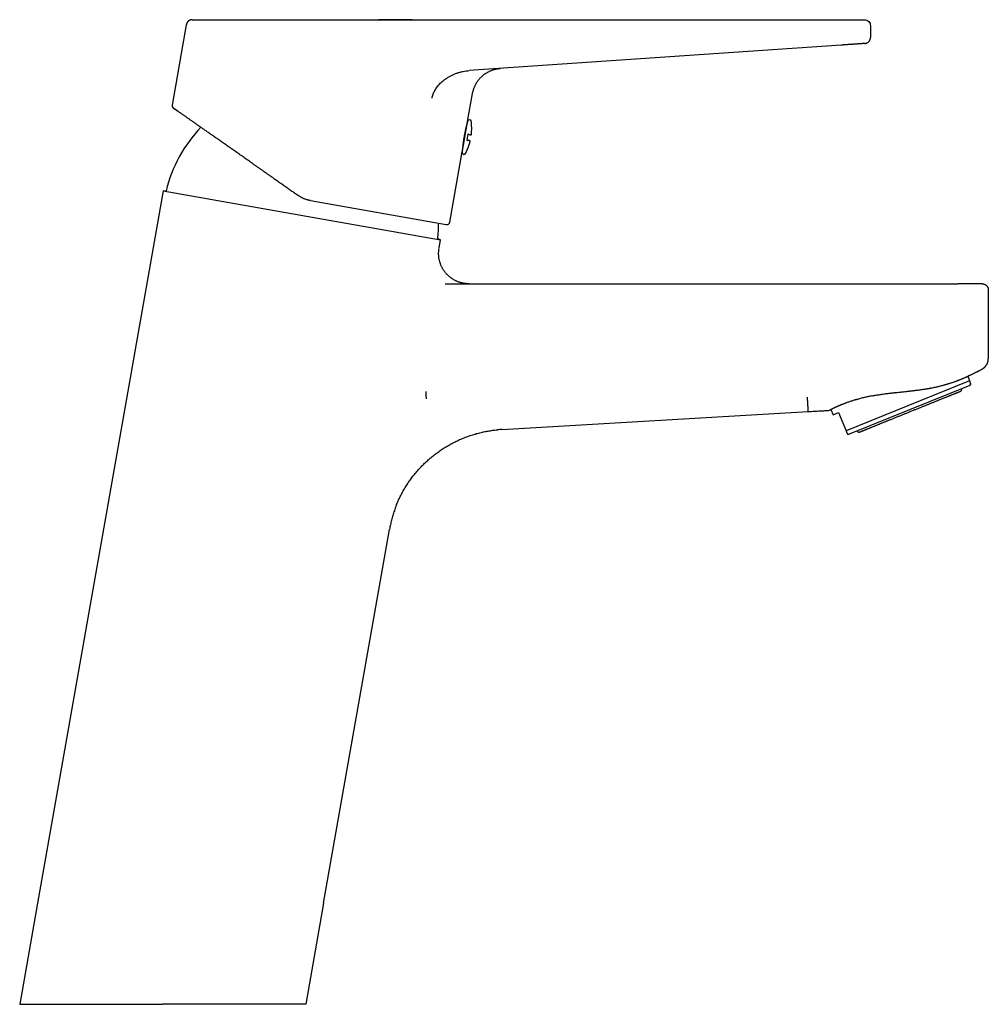
# Model space of a CAD drawing. Units: millimetres. Extents: x 8 to 577, y 12 to 468.
# Drawn here: x 417 to 577, y 305 to 468 of the extents above; entities that cross this region are included whole.
import ezdxf

# ---------------------------------------------------------------- set-up
doc = ezdxf.new("R2010")
doc.units = ezdxf.units.MM

msp = doc.modelspace()

# ---------------------------------------------------------------- linework, layer by layer
at = {"color": 7, "linetype": 'Continuous', "lineweight": 30}
for p, q in [((444.35, 466.75), (442.01, 453.48)), ((445.34, 467.58), (481.63, 467.58)), ((492.57, 467.58), (552.38, 467.58)), ((552.38, 467.58), (556.28, 467.58)), ((557.28, 466.58), (557.28, 464.65)), ((552.44, 463.38), (491.05, 459.17)), ((490.78, 450.76), (491.6, 455.4)), ((442.2, 453), (442.22, 452.99)), ((490.82, 448.67), (490.64, 447.68)), ((487.85, 434.16), (489.89, 445.74)), ((440.53, 439.33), (419.8, 321.73)), ((441.02, 439.29), (440.53, 439.33)), ((440.53, 439.33), (486.33, 431.25)), ((464.85, 437.71), (487.27, 433.76)), ((486.33, 431.25), (485.85, 431.38)), ((486.08, 429.85), (486.33, 431.25)), ((486.05, 429.65), (486.07, 429.79)), ((486.08, 429.85), (486.07, 429.85)), ((486.07, 429.85), (486.07, 429.85)), ((487.06, 423.98), (571.73, 423.98)), ((576.73, 422.98), (576.73, 411.64)), ((573.34, 408.72), (573.65, 407.95)), ((573.65, 407.95), (553.26, 399.71)), ((573.69, 407.19), (553.76, 399.13)), ((573.69, 407.19), (573.87, 407.41)), ((550.76, 403.22), (551.1, 402.37)), ((496.42, 399.93), (547.02, 402.89)), ((551.1, 402.37), (552.03, 402.75)), ((552.03, 402.75), (553.26, 399.71)), ((553.47, 399.17), (553.76, 399.13)), ((467.01, 321.73), (477.89, 383.44)), ((419.8, 321.73), (416.85, 305.03)), ((467.01, 321.73), (464.07, 305.03))]:
    msp.add_line(p, q, dxfattribs=at)
for centre, radius, start, end in [((442.51, 453.4), 0.5, 170.0086, 205.5387), ((491.09, 450.76), 0.3, 7.4416, 170), ((463.21, 434.03), 22.8, 136.1822, 166.6664), ((490.18, 445.63), 0.3, 170, 332.5584), ((487.36, 434.25), 0.5, 260, 350), ((463.21, 434.03), 22.8, 353.3337, 359.8876)]:
    msp.add_arc(centre, radius, start, end, dxfattribs=at)
for points, knots in [([(445.1, 467.55), (445.1, 467.55), (445.06, 467.54), (444.99, 467.52), (444.91, 467.48), (444.84, 467.44), (444.76, 467.4), (444.7, 467.35), (444.63, 467.29), (444.57, 467.22), (444.52, 467.15), (444.47, 467.08), (444.43, 467), (444.4, 466.92), (444.37, 466.84), (444.36, 466.78), (444.35, 466.75)], [0, 0, 0, 0, 0.022657, 0.098159, 0.173663, 0.247821, 0.321981, 0.396143, 0.470305, 0.545978, 0.621649, 0.697317, 0.772984, 0.848653, 0.924324, 1, 1, 1, 1]), ([(445.22, 467.57), (445.21, 467.57), (445.21, 467.57), (445.2, 467.57), (445.19, 467.57), (445.18, 467.57), (445.17, 467.56), (445.16, 467.56), (445.15, 467.56), (445.14, 467.56), (445.12, 467.55), (445.1, 467.55), (445.09, 467.54), (445.07, 467.54), (445.05, 467.53), (445.02, 467.52), (444.99, 467.51), (444.95, 467.5), (444.91, 467.48), (444.87, 467.46), (444.82, 467.43), (444.78, 467.4), (444.73, 467.37), (444.69, 467.34), (444.66, 467.31), (444.62, 467.27), (444.58, 467.23), (444.55, 467.18), (444.51, 467.13), (444.47, 467.08), (444.44, 467.02), (444.42, 466.96), (444.39, 466.9), (444.37, 466.83), (444.36, 466.78), (444.36, 466.75)], [0, 0, 0, 0, 0.045113, 0.0858905, 0.1223707, 0.1546069, 0.1826764, 0.2066981, 0.2268635, 0.2435005, 0.2571966, 0.2689927, 0.2787082, 0.2905692, 0.3051422, 0.3224273, 0.3434442, 0.3674375, 0.3941785, 0.4291833, 0.463513, 0.4971676, 0.5301468, 0.5624504, 0.594078, 0.6268301, 0.6596141, 0.6963583, 0.737062, 0.7817248, 0.820309, 0.861428, 0.9050825, 0.9512732, 1, 1, 1, 1]), ([(445.34, 467.58), (445.31, 467.58), (445.25, 467.58), (445.2, 467.57), (445.17, 467.56)], [0, 0, 0, 0, 0.522915, 1, 1, 1, 1]), ([(481.63, 467.58), (481.53, 467.58), (481.32, 467.58), (481, 467.58), (480.67, 467.58), (480.33, 467.58), (479.99, 467.58), (479.64, 467.58), (479.29, 467.58), (478.95, 467.58), (478.59, 467.58), (478.23, 467.58), (477.88, 467.58), (477.52, 467.58), (477.18, 467.58), (476.83, 467.58), (476.47, 467.58), (476.21, 467.58), (476.07, 467.58), (476.06, 467.58)], [0, 0, 0, 0, 0.059983, 0.120841, 0.182574, 0.245182, 0.308665, 0.373022, 0.434501, 0.496757, 0.55979, 0.623598, 0.688183, 0.747568, 0.807595, 0.868262, 0.929568, 0.991515, 1, 1, 1, 1]), ([(481.63, 467.58), (481.74, 467.58), (481.97, 467.58), (482.32, 467.58), (482.67, 467.58), (483.03, 467.58), (483.39, 467.58), (483.75, 467.58), (484.11, 467.58), (484.48, 467.58), (484.85, 467.58), (485.22, 467.58), (485.6, 467.58), (485.99, 467.58), (486.37, 467.58), (486.76, 467.58), (487.15, 467.58), (487.54, 467.58), (487.94, 467.58), (488.34, 467.58), (488.73, 467.58), (489.13, 467.58), (489.53, 467.58), (489.94, 467.58), (490.35, 467.58), (490.78, 467.58), (491.23, 467.58), (491.68, 467.58), (492.12, 467.58), (492.42, 467.58), (492.57, 467.58)], [0, 0, 0, 0, 0.035126, 0.070253, 0.105378, 0.140504, 0.175629, 0.210127, 0.244625, 0.279122, 0.313619, 0.34882, 0.384021, 0.419222, 0.454422, 0.489622, 0.524822, 0.560022, 0.595221, 0.63042, 0.665619, 0.700818, 0.736016, 0.771214, 0.806412, 0.845129, 0.883846, 0.922563, 0.961282, 1, 1, 1, 1]), ([(556.35, 463.65), (556.35, 463.65), (556.35, 463.65), (556.33, 463.65), (556.31, 463.65), (556.29, 463.64), (556.25, 463.64), (556.2, 463.64), (556.15, 463.63), (556.1, 463.63), (556.03, 463.63), (555.96, 463.62), (555.89, 463.62), (555.8, 463.61), (555.72, 463.6), (555.62, 463.6), (555.52, 463.59), (555.41, 463.58), (555.3, 463.58), (555.18, 463.57), (555.06, 463.56), (554.94, 463.55), (554.8, 463.54), (554.67, 463.53), (554.53, 463.52), (554.38, 463.51), (554.23, 463.5), (554.08, 463.49), (553.93, 463.48), (553.78, 463.47), (553.62, 463.46), (553.46, 463.45), (553.29, 463.44), (553.12, 463.43), (552.95, 463.41), (552.79, 463.4), (552.61, 463.39), (552.5, 463.38), (552.44, 463.38)], [0, 0, 0, 0, 0.029372, 0.058725, 0.088059, 0.117378, 0.146685, 0.17598, 0.203595, 0.231204, 0.258809, 0.286412, 0.314013, 0.341614, 0.369214, 0.396813, 0.424412, 0.452011, 0.479115, 0.506218, 0.533318, 0.560416, 0.588002, 0.615584, 0.643161, 0.670734, 0.698301, 0.725373, 0.752441, 0.779506, 0.80657, 0.834187, 0.861805, 0.889427, 0.917056, 0.944693, 0.97234, 1, 1, 1, 1]), ([(484.91, 454.62), (484.94, 454.74), (484.98, 454.96), (485.09, 455.28), (485.22, 455.6), (485.37, 455.9), (485.55, 456.19), (485.75, 456.49), (486, 456.79), (486.28, 457.09), (486.58, 457.37), (486.89, 457.63), (487.25, 457.89), (487.66, 458.14), (488.11, 458.38), (488.57, 458.59), (489.05, 458.77), (489.54, 458.92), (490.04, 459.04), (490.54, 459.13), (490.88, 459.16), (491.05, 459.17)], [0, 0, 0, 0, 0.041785, 0.083431, 0.125021, 0.166603, 0.208203, 0.249833, 0.299826, 0.349852, 0.399901, 0.449959, 0.500015, 0.562566, 0.625098, 0.687609, 0.750102, 0.812581, 0.875051, 0.93752, 1, 1, 1, 1]), ([(491.6, 455.4), (491.61, 455.47), (491.63, 455.59), (491.68, 455.78), (491.73, 455.97), (491.79, 456.16), (491.86, 456.34), (491.93, 456.51), (492.01, 456.68), (492.09, 456.85), (492.18, 457.01), (492.27, 457.17), (492.37, 457.32), (492.47, 457.47), (492.58, 457.62), (492.7, 457.76), (492.82, 457.9), (492.94, 458.03), (493.07, 458.16), (493.21, 458.28), (493.34, 458.4), (493.48, 458.51), (493.63, 458.62), (493.78, 458.72), (493.94, 458.82), (494.1, 458.91), (494.26, 458.99), (494.42, 459.07), (494.59, 459.15), (494.75, 459.21), (494.93, 459.28), (495.13, 459.34), (495.33, 459.39), (495.54, 459.44), (495.75, 459.48), (495.97, 459.51), (496.11, 459.52), (496.18, 459.52)], [0, 0, 0, 0, 0.029267, 0.058535, 0.087803, 0.117073, 0.146342, 0.175612, 0.203209, 0.230806, 0.258403, 0.286, 0.313597, 0.341194, 0.368791, 0.396389, 0.423986, 0.451584, 0.478689, 0.505793, 0.532898, 0.560003, 0.587601, 0.615198, 0.642795, 0.670393, 0.69799, 0.725094, 0.752198, 0.779303, 0.806407, 0.838673, 0.87094, 0.903206, 0.935472, 0.967737, 1, 1, 1, 1]), ([(442.02, 453.48), (442.01, 453.47), (442.01, 453.44), (442.01, 453.4), (442.01, 453.36), (442.01, 453.32), (442.02, 453.28), (442.03, 453.25), (442.04, 453.21), (442.06, 453.18), (442.08, 453.14), (442.1, 453.1), (442.13, 453.07), (442.15, 453.05), (442.16, 453.04), (442.17, 453.03), (442.17, 453.03), (442.17, 453.02), (442.18, 453.02), (442.18, 453.02), (442.18, 453.02), (442.18, 453.02), (442.19, 453.01), (442.19, 453.01), (442.19, 453.01), (442.2, 453.01), (442.2, 453), (442.2, 453), (442.21, 453), (442.21, 453), (442.21, 452.99), (442.22, 452.99), (442.23, 452.98), (442.24, 452.97), (442.26, 452.96), (442.28, 452.95), (442.3, 452.93), (442.32, 452.92), (442.34, 452.9), (442.36, 452.89), (442.38, 452.88), (442.4, 452.86), (442.42, 452.85), (442.44, 452.83), (442.47, 452.81), (442.5, 452.79), (442.53, 452.77), (442.57, 452.74), (442.61, 452.71), (442.65, 452.68), (442.7, 452.65), (442.75, 452.61), (442.8, 452.58), (442.84, 452.56), (442.85, 452.55)], [0, 0, 0, 0, 0.007711, 0.014806, 0.021287, 0.027153, 0.034016, 0.039787, 0.04461, 0.05185, 0.059388, 0.067189, 0.074526, 0.077913, 0.081087, 0.083355, 0.084029, 0.084398, 0.084784, 0.085216, 0.085739, 0.08638, 0.08875, 0.092159, 0.096644, 0.10255, 0.109676, 0.118026, 0.127603, 0.13841, 0.150439, 0.179759, 0.208747, 0.259685, 0.309566, 0.353212, 0.396017, 0.437983, 0.479111, 0.504861, 0.531263, 0.558481, 0.586513, 0.615361, 0.645023, 0.681028, 0.718165, 0.756433, 0.795834, 0.837204, 0.879752, 0.923479, 0.968383, 1, 1, 1, 1]), ([(455.51, 443.68), (455.51, 443.68), (455.38, 443.77), (455.13, 443.95), (454.77, 444.2), (454.42, 444.44), (454.07, 444.69), (453.73, 444.93), (453.38, 445.17), (453.03, 445.42), (452.67, 445.67), (452.32, 445.92), (451.97, 446.16), (451.62, 446.4), (451.29, 446.64), (450.96, 446.87), (450.65, 447.09), (450.34, 447.3), (450.03, 447.52), (449.73, 447.73), (449.43, 447.94), (449.13, 448.15), (448.84, 448.35), (448.56, 448.55), (448.28, 448.74), (448.01, 448.93), (447.74, 449.12), (447.48, 449.3), (447.23, 449.48), (446.99, 449.65), (446.76, 449.81), (446.54, 449.96), (446.32, 450.11), (446.11, 450.26), (445.9, 450.41), (445.69, 450.56), (445.48, 450.71), (445.26, 450.86), (445.06, 451), (444.86, 451.14), (444.68, 451.27), (444.51, 451.39), (444.36, 451.49), (444.21, 451.59), (444.07, 451.69), (443.93, 451.79), (443.79, 451.89), (443.65, 451.99), (443.51, 452.09), (443.37, 452.18), (443.25, 452.27), (443.14, 452.34), (443.04, 452.41), (442.95, 452.48), (442.86, 452.54), (442.78, 452.59), (442.71, 452.65), (442.64, 452.69), (442.58, 452.74), (442.52, 452.78), (442.47, 452.81), (442.42, 452.85), (442.37, 452.88), (442.33, 452.91), (442.3, 452.93), (442.27, 452.95), (442.25, 452.97), (442.23, 452.98), (442.22, 452.99), (442.22, 452.99), (442.22, 452.99)], [0, 0, 0, 0, 0.000411, 0.017365, 0.033351, 0.049336, 0.065321, 0.081306, 0.097291, 0.114245, 0.131198, 0.148151, 0.165103, 0.182055, 0.199006, 0.214988, 0.23097, 0.246951, 0.262931, 0.27891, 0.294889, 0.310867, 0.326844, 0.342821, 0.358796, 0.374486, 0.390176, 0.405865, 0.421553, 0.436074, 0.450594, 0.465114, 0.479634, 0.494153, 0.508672, 0.52319, 0.539159, 0.555128, 0.571096, 0.587063, 0.60303, 0.616336, 0.629641, 0.642945, 0.656249, 0.669553, 0.682857, 0.698536, 0.714214, 0.729893, 0.74557, 0.758873, 0.772175, 0.785476, 0.798777, 0.812078, 0.825378, 0.837918, 0.850457, 0.862996, 0.875533, 0.888071, 0.902063, 0.916055, 0.930046, 0.944037, 0.958028, 0.972019, 0.986009, 1, 1, 1, 1]), ([(490.78, 450.76), (490.78, 450.76), (490.78, 450.76), (490.77, 450.74), (490.77, 450.73), (490.76, 450.7), (490.75, 450.66), (490.74, 450.62), (490.73, 450.57), (490.71, 450.52), (490.69, 450.45), (490.67, 450.38), (490.65, 450.31), (490.63, 450.22), (490.61, 450.13), (490.58, 450.04), (490.56, 449.94), (490.53, 449.83), (490.5, 449.72), (490.48, 449.6), (490.45, 449.48), (490.42, 449.36), (490.39, 449.23), (490.36, 449.1), (490.34, 448.96), (490.31, 448.83), (490.28, 448.69), (490.25, 448.55), (490.23, 448.41), (490.2, 448.27), (490.18, 448.13), (490.15, 447.99), (490.13, 447.85), (490.11, 447.71), (490.09, 447.58), (490.07, 447.44), (490.05, 447.31), (490.04, 447.18), (490.02, 447.05), (490.01, 446.93), (489.99, 446.81), (489.98, 446.7), (489.97, 446.59), (489.96, 446.48), (489.95, 446.39), (489.94, 446.29), (489.93, 446.21), (489.92, 446.13), (489.92, 446.05), (489.91, 445.99), (489.91, 445.93), (489.9, 445.88), (489.9, 445.84), (489.9, 445.8), (489.89, 445.77), (489.89, 445.75), (489.89, 445.74), (489.89, 445.74), (489.89, 445.74)], [0, 0, 0, 0, 0.01757, 0.035154, 0.052724, 0.070806, 0.088903, 0.106986, 0.124555, 0.142138, 0.159708, 0.177785, 0.195876, 0.213952, 0.231582, 0.249226, 0.266855, 0.284995, 0.303149, 0.321288, 0.338957, 0.356639, 0.374308, 0.392493, 0.410694, 0.42888, 0.446482, 0.464098, 0.4817, 0.499818, 0.51795, 0.536068, 0.553602, 0.57115, 0.588684, 0.606726, 0.624782, 0.642824, 0.660394, 0.677978, 0.695549, 0.713625, 0.731716, 0.749792, 0.767447, 0.785115, 0.802769, 0.820936, 0.839118, 0.857285, 0.874941, 0.89261, 0.910265, 0.928438, 0.946626, 0.964799, 0.982372, 1, 1, 1, 1]), ([(490.48, 449.07), (490.49, 449.11), (490.5, 449.2), (490.53, 449.32), (490.55, 449.44), (490.56, 449.54), (490.58, 449.61), (490.59, 449.66), (490.6, 449.71), (490.6, 449.76), (490.61, 449.81), (490.62, 449.86), (490.63, 449.92), (490.65, 450.01), (490.66, 450.1), (490.68, 450.19), (490.69, 450.27), (490.71, 450.35), (490.72, 450.42), (490.73, 450.49), (490.74, 450.55), (490.75, 450.6), (490.76, 450.65), (490.77, 450.7), (490.77, 450.73), (490.78, 450.75), (490.78, 450.77), (490.78, 450.78), (490.79, 450.79), (490.79, 450.8), (490.79, 450.81), (490.79, 450.81), (490.79, 450.81), (490.79, 450.81)], [0, 0, 0, 0, 0.0426699, 0.0850402, 0.127229, 0.1693555, 0.1882829, 0.2072327, 0.2262159, 0.245243, 0.2643249, 0.2834721, 0.302695, 0.3440345, 0.3850605, 0.4258798, 0.4666004, 0.5073313, 0.5481816, 0.589259, 0.6306699, 0.6720095, 0.7130356, 0.7538549, 0.7945755, 0.8178438, 0.8411358, 0.8644719, 0.8878722, 0.9113566, 0.9349451, 0.9586571, 1, 1, 1, 1]), ([(491.39, 448.57), (491.4, 448.61), (491.41, 448.7), (491.42, 448.84), (491.43, 448.98), (491.44, 449.12), (491.45, 449.26), (491.46, 449.39), (491.46, 449.53), (491.46, 449.67), (491.46, 449.81), (491.45, 449.95), (491.45, 450.08), (491.44, 450.22), (491.43, 450.36), (491.42, 450.5), (491.4, 450.64), (491.39, 450.74), (491.38, 450.79), (491.38, 450.8)], [0, 0, 0, 0, 0.061108, 0.122851, 0.184596, 0.246342, 0.30809, 0.36984, 0.431591, 0.493344, 0.555098, 0.616854, 0.678612, 0.740372, 0.802133, 0.863896, 0.925661, 0.987428, 1, 1, 1, 1]), ([(489.88, 445.68), (489.88, 445.68), (489.88, 445.68), (489.88, 445.68), (489.89, 445.69), (489.89, 445.71), (489.89, 445.74), (489.9, 445.77), (489.91, 445.81), (489.92, 445.86), (489.93, 445.91), (489.94, 445.97), (489.95, 446.03), (489.95, 446.07), (489.96, 446.1), (489.97, 446.14), (489.97, 446.17), (489.98, 446.21), (489.98, 446.25), (489.99, 446.3), (490.01, 446.37), (490.02, 446.47), (490.04, 446.56), (490.06, 446.66), (490.08, 446.77), (490.1, 446.88), (490.12, 446.99), (490.14, 447.11), (490.16, 447.23), (490.18, 447.35), (490.2, 447.47), (490.22, 447.58), (490.24, 447.67), (490.25, 447.74), (490.26, 447.82), (490.27, 447.89), (490.29, 447.96), (490.3, 448.04), (490.32, 448.14), (490.34, 448.25), (490.36, 448.39), (490.39, 448.53), (490.41, 448.67), (490.43, 448.8), (490.46, 448.94), (490.47, 449.02), (490.48, 449.07)], [0, 0, 0, 0, 0.001428, 0.029809, 0.058072, 0.086303, 0.114584, 0.143, 0.171631, 0.199641, 0.227459, 0.255161, 0.282827, 0.295258, 0.307706, 0.320176, 0.332675, 0.345212, 0.357792, 0.370423, 0.397572, 0.424515, 0.451323, 0.478065, 0.504815, 0.531643, 0.55862, 0.585816, 0.612965, 0.639908, 0.666715, 0.693458, 0.708739, 0.724036, 0.739361, 0.754729, 0.770152, 0.785644, 0.801216, 0.829809, 0.858199, 0.886467, 0.914698, 0.942975, 0.971381, 1, 1, 1, 1]), ([(491, 448.64), (491, 448.64), (490.98, 448.64), (490.96, 448.65), (490.92, 448.65), (490.89, 448.66), (490.85, 448.66), (490.83, 448.67), (490.82, 448.67)], [0, 0, 0, 0, 0.181107, 0.367406, 0.548533, 0.735033, 0.866488, 1, 1, 1, 1]), ([(491, 448.64), (491.02, 448.63), (491.04, 448.63), (491.08, 448.62), (491.12, 448.62), (491.16, 448.61), (491.19, 448.6), (491.22, 448.6), (491.25, 448.59), (491.27, 448.59), (491.27, 448.59)], [0, 0, 0, 0, 0.12465, 0.249301, 0.37409, 0.49888, 0.624089, 0.749299, 0.874649, 1, 1, 1, 1]), ([(490.45, 445.49), (490.46, 445.51), (490.49, 445.56), (490.54, 445.66), (490.6, 445.79), (490.65, 445.91), (490.71, 446.04), (490.76, 446.17), (490.82, 446.3), (490.87, 446.42), (490.91, 446.55), (490.96, 446.68), (491.01, 446.82), (491.05, 446.95), (491.09, 447.08), (491.13, 447.21), (491.16, 447.35), (491.19, 447.47), (491.21, 447.55), (491.22, 447.58)], [0, 0, 0, 0, 0.026266, 0.087992, 0.14972, 0.21145, 0.273182, 0.334916, 0.396651, 0.458388, 0.520127, 0.581868, 0.643611, 0.705354, 0.7671, 0.828847, 0.890596, 0.952346, 1, 1, 1, 1]), ([(490.64, 447.68), (490.66, 447.68), (490.69, 447.68), (490.73, 447.67), (490.77, 447.66), (490.79, 447.66), (490.81, 447.65), (490.82, 447.65), (490.83, 447.65)], [0, 0, 0, 0, 0.1777116, 0.3606293, 0.5383245, 0.7210703, 0.8594014, 1, 1, 1, 1]), ([(491.22, 447.58), (491.22, 447.58), (491.21, 447.58), (491.2, 447.59), (491.19, 447.59), (491.17, 447.59), (491.14, 447.6), (491.11, 447.6), (491.08, 447.61), (491.04, 447.62), (490.99, 447.62), (490.94, 447.63), (490.89, 447.64), (490.85, 447.65), (490.83, 447.65)], [0, 0, 0, 0, 0.082306, 0.164623, 0.246928, 0.329633, 0.412348, 0.495053, 0.578995, 0.662949, 0.746892, 0.831257, 0.915635, 1, 1, 1, 1]), ([(491.27, 448.59), (491.28, 448.59), (491.31, 448.58), (491.33, 448.58), (491.35, 448.57), (491.37, 448.57), (491.38, 448.57), (491.39, 448.57), (491.4, 448.57), (491.39, 448.57), (491.39, 448.57)], [0, 0, 0, 0, 0.138433, 0.276865, 0.41559, 0.554315, 0.693929, 0.833543, 0.973458, 1, 1, 1, 1]), ([(455.51, 443.68), (455.56, 443.65), (455.67, 443.57), (455.85, 443.45), (456.06, 443.3), (456.27, 443.15), (456.48, 443), (456.7, 442.85), (456.93, 442.69), (457.16, 442.53), (457.4, 442.36), (457.65, 442.19), (457.9, 442.01), (458.15, 441.83), (458.42, 441.65), (458.69, 441.46), (458.96, 441.27), (459.24, 441.07), (459.53, 440.87), (459.82, 440.67), (460.11, 440.46), (460.41, 440.25), (460.72, 440.03), (461.03, 439.82), (461.33, 439.61), (461.62, 439.4), (461.92, 439.19), (462.23, 438.98), (462.54, 438.76), (462.75, 438.62), (462.85, 438.54)], [0, 0, 0, 0, 0.0187597, 0.0474054, 0.0767116, 0.1066786, 0.1367537, 0.1674664, 0.1988166, 0.2308045, 0.2641027, 0.2980651, 0.3326917, 0.3679826, 0.403938, 0.4405578, 0.4778422, 0.5157912, 0.5544049, 0.5936833, 0.6336266, 0.6742347, 0.7155078, 0.757446, 0.7964737, 0.8360604, 0.8762063, 0.9169114, 0.9581759, 1, 1, 1, 1]), ([(464.85, 437.71), (464.79, 437.72), (464.65, 437.75), (464.46, 437.8), (464.26, 437.85), (464.07, 437.92), (463.87, 437.99), (463.69, 438.07), (463.51, 438.15), (463.34, 438.24), (463.18, 438.33), (463.01, 438.43), (462.91, 438.5), (462.85, 438.54)], [0, 0, 0, 0, 0.093275, 0.186554, 0.279841, 0.373139, 0.466451, 0.559778, 0.647787, 0.735812, 0.823854, 0.911916, 1, 1, 1, 1]), ([(491, 423.98), (490.94, 423.98), (490.82, 423.98), (490.64, 423.99), (490.46, 424.01), (490.28, 424.03), (490.11, 424.06), (489.94, 424.09), (489.77, 424.13), (489.61, 424.17), (489.43, 424.23), (489.25, 424.29), (489.07, 424.36), (488.89, 424.44), (488.71, 424.53), (488.53, 424.63), (488.36, 424.73), (488.2, 424.83), (488.04, 424.95), (487.88, 425.07), (487.73, 425.19), (487.59, 425.32), (487.45, 425.46), (487.32, 425.59), (487.2, 425.73), (487.08, 425.87), (486.97, 426.02), (486.86, 426.17), (486.76, 426.33), (486.66, 426.5), (486.56, 426.67), (486.47, 426.85), (486.39, 427.03), (486.32, 427.21), (486.26, 427.39), (486.2, 427.57), (486.15, 427.75), (486.11, 427.93), (486.07, 428.12), (486.04, 428.3), (486.02, 428.49), (486.01, 428.68), (486, 428.88), (486, 429.07), (486.01, 429.26), (486.02, 429.46), (486.04, 429.59), (486.05, 429.65)], [0, 0, 0, 0, 0.021403, 0.042615, 0.063653, 0.084529, 0.105258, 0.125484, 0.145591, 0.165588, 0.185487, 0.20906, 0.232519, 0.25588, 0.279154, 0.302352, 0.325484, 0.348561, 0.371591, 0.394582, 0.417541, 0.440475, 0.463391, 0.484986, 0.506575, 0.528163, 0.549754, 0.571355, 0.594279, 0.617225, 0.640199, 0.663208, 0.686261, 0.709365, 0.731204, 0.753105, 0.775077, 0.79713, 0.819274, 0.841521, 0.863884, 0.886375, 0.909009, 0.931801, 0.954356, 0.977097, 1, 1, 1, 1]), ([(575.73, 423.98), (575.73, 423.98), (575.73, 423.98), (575.72, 423.98), (575.7, 423.98), (575.67, 423.98), (575.63, 423.98), (575.58, 423.98), (575.53, 423.98), (575.47, 423.98), (575.41, 423.98), (575.34, 423.98), (575.26, 423.98), (575.17, 423.98), (575.08, 423.98), (574.98, 423.98), (574.88, 423.98), (574.77, 423.98), (574.66, 423.98), (574.54, 423.98), (574.41, 423.98), (574.28, 423.98), (574.15, 423.98), (574.01, 423.98), (573.86, 423.98), (573.71, 423.98), (573.56, 423.98), (573.41, 423.98), (573.25, 423.98), (573.09, 423.98), (572.93, 423.98), (572.77, 423.98), (572.6, 423.98), (572.43, 423.98), (572.25, 423.98), (572.08, 423.98), (571.91, 423.98), (571.79, 423.98), (571.73, 423.98)], [0, 0, 0, 0, 0.029383, 0.058734, 0.088059, 0.117361, 0.146645, 0.175915, 0.203502, 0.231083, 0.25866, 0.286234, 0.313808, 0.341382, 0.368957, 0.396533, 0.424111, 0.451691, 0.478779, 0.505867, 0.532956, 0.560044, 0.587623, 0.615201, 0.642778, 0.670353, 0.697926, 0.725007, 0.752088, 0.779171, 0.806257, 0.8339, 0.861552, 0.889212, 0.916885, 0.944573, 0.972277, 1, 1, 1, 1]), ([(576.67, 411.15), (576.68, 411.17), (576.69, 411.22), (576.71, 411.31), (576.72, 411.41), (576.73, 411.52), (576.73, 411.6), (576.73, 411.64)], [0, 0, 0, 0, 0.098634, 0.323975, 0.549317, 0.774658, 1, 1, 1, 1]), ([(572.99, 408.56), (572.99, 408.56), (573.01, 408.57), (573.05, 408.59), (573.1, 408.61), (573.14, 408.63), (573.17, 408.64), (573.19, 408.65), (573.2, 408.65), (573.21, 408.66), (573.23, 408.67), (573.25, 408.68), (573.28, 408.69), (573.32, 408.71), (573.36, 408.73), (573.42, 408.75), (573.5, 408.79), (573.61, 408.85), (573.75, 408.91), (573.9, 408.98), (574.05, 409.05), (574.2, 409.12), (574.36, 409.2), (574.53, 409.28), (574.67, 409.36), (574.79, 409.42), (574.89, 409.46), (574.98, 409.51), (575.06, 409.55), (575.15, 409.6), (575.23, 409.64), (575.31, 409.68), (575.37, 409.71), (575.43, 409.74), (575.46, 409.76), (575.47, 409.76), (575.47, 409.77), (575.48, 409.77), (575.48, 409.77), (575.48, 409.77), (575.49, 409.77), (575.49, 409.78), (575.5, 409.78), (575.51, 409.78), (575.52, 409.79), (575.52, 409.79), (575.53, 409.8), (575.54, 409.8), (575.55, 409.8), (575.56, 409.81), (575.57, 409.81), (575.58, 409.82), (575.59, 409.83), (575.6, 409.83), (575.61, 409.84), (575.62, 409.84), (575.63, 409.85), (575.63, 409.85)], [0, 0, 0, 0, 0.004202, 0.020338, 0.033501, 0.045264, 0.055628, 0.060697, 0.064093, 0.066911, 0.071123, 0.078007, 0.086924, 0.097877, 0.110865, 0.125889, 0.142948, 0.182637, 0.22342, 0.26529, 0.30825, 0.352302, 0.400221, 0.449374, 0.499764, 0.529699, 0.558172, 0.58499, 0.610153, 0.636739, 0.661189, 0.683504, 0.703684, 0.721731, 0.729954, 0.731927, 0.732885, 0.733343, 0.733808, 0.734834, 0.736085, 0.739494, 0.744295, 0.750566, 0.758344, 0.767647, 0.778484, 0.790864, 0.804789, 0.820263, 0.839847, 0.86146, 0.885103, 0.910777, 0.938484, 0.968225, 1, 1, 1, 1]), ([(575.63, 409.85), (575.67, 409.87), (575.74, 409.91), (575.85, 409.97), (575.95, 410.04), (576.04, 410.12), (576.13, 410.2), (576.21, 410.29), (576.29, 410.38), (576.37, 410.48), (576.43, 410.58), (576.49, 410.68), (576.55, 410.79), (576.59, 410.9), (576.64, 411.01), (576.66, 411.1), (576.67, 411.14), (576.67, 411.15)], [0, 0, 0, 0, 0.072332, 0.144081, 0.215332, 0.286182, 0.356734, 0.427067, 0.497243, 0.567303, 0.637288, 0.707256, 0.777269, 0.847388, 0.917681, 0.988211, 1, 1, 1, 1]), ([(557.49, 405.46), (557.58, 405.48), (557.78, 405.51), (558.08, 405.57), (558.38, 405.62), (558.7, 405.67), (559.02, 405.72), (559.35, 405.77), (559.69, 405.82), (560.04, 405.86), (560.32, 405.9), (560.55, 405.92), (560.71, 405.94), (560.86, 405.96), (561.02, 405.98), (561.18, 406), (561.41, 406.02), (561.71, 406.06), (562.08, 406.09), (562.43, 406.13), (562.76, 406.17), (563.1, 406.2), (563.35, 406.23), (563.52, 406.25), (563.61, 406.26), (563.7, 406.27), (563.78, 406.28), (563.86, 406.29), (563.95, 406.3), (564.07, 406.31), (564.24, 406.33), (564.42, 406.35), (564.56, 406.37), (564.68, 406.38), (564.79, 406.4), (564.9, 406.41), (565.02, 406.42), (565.22, 406.45), (565.49, 406.49), (565.81, 406.53), (566.13, 406.58), (566.38, 406.62), (566.57, 406.65), (566.7, 406.67), (566.83, 406.7), (566.96, 406.72), (567.09, 406.74), (567.22, 406.77), (567.42, 406.8), (567.69, 406.86), (568.02, 406.93), (568.32, 406.99), (568.61, 407.06), (568.9, 407.13), (569.15, 407.2), (569.36, 407.25), (569.55, 407.3), (569.73, 407.36), (569.92, 407.41), (570.1, 407.47), (570.28, 407.52), (570.49, 407.59), (570.71, 407.66), (570.96, 407.75), (571.2, 407.83), (571.37, 407.89), (571.46, 407.93), (571.48, 407.94), (571.5, 407.95), (571.53, 407.95), (571.55, 407.96), (571.57, 407.97), (571.63, 407.99), (571.72, 408.03), (571.83, 408.07), (571.96, 408.12), (572.09, 408.17), (572.23, 408.23), (572.37, 408.29), (572.52, 408.35), (572.67, 408.42), (572.82, 408.48), (572.92, 408.53), (572.98, 408.55), (572.99, 408.56)], [0, 0, 0, 0, 0.017489, 0.035311, 0.053467, 0.071959, 0.090789, 0.109613, 0.128765, 0.148248, 0.168061, 0.176997, 0.185904, 0.194784, 0.203636, 0.21246, 0.221256, 0.241879, 0.262557, 0.281174, 0.299785, 0.318391, 0.33699, 0.341846, 0.346638, 0.351366, 0.356031, 0.360632, 0.365169, 0.369643, 0.381616, 0.393107, 0.399718, 0.406158, 0.412428, 0.418527, 0.425142, 0.432462, 0.451729, 0.470497, 0.488768, 0.506545, 0.514259, 0.52196, 0.52965, 0.537327, 0.544992, 0.552645, 0.560287, 0.581242, 0.602114, 0.620682, 0.63919, 0.657639, 0.676033, 0.688598, 0.70133, 0.714229, 0.727297, 0.740533, 0.75394, 0.767517, 0.786464, 0.805737, 0.825335, 0.845262, 0.847169, 0.849089, 0.851022, 0.852969, 0.854929, 0.856902, 0.858888, 0.870052, 0.880361, 0.890991, 0.904065, 0.917596, 0.931583, 0.947075, 0.963091, 0.979631, 0.996696, 1, 1, 1, 1]), ([(572.14, 406.23), (572.15, 406.24), (572.16, 406.24), (572.18, 406.26), (572.2, 406.26), (572.21, 406.27), (572.22, 406.28), (572.23, 406.29), (572.26, 406.31), (572.29, 406.34), (572.31, 406.37), (572.33, 406.41), (572.35, 406.43), (572.36, 406.47), (572.38, 406.51), (572.38, 406.55), (572.39, 406.58), (572.39, 406.62), (572.38, 406.64), (572.38, 406.66)], [0, 0, 0, 0, 0.056215, 0.099926, 0.13109, 0.15683, 0.183844, 0.212127, 0.241676, 0.347964, 0.45151, 0.503082, 0.564286, 0.637796, 0.723651, 0.787808, 0.857521, 0.932815, 1, 1, 1, 1]), ([(573.87, 407.41), (573.87, 407.41), (573.87, 407.41), (573.87, 407.42), (573.86, 407.43), (573.86, 407.44), (573.85, 407.46), (573.84, 407.48), (573.83, 407.52), (573.81, 407.56), (573.79, 407.61), (573.77, 407.66), (573.74, 407.73), (573.72, 407.79), (573.69, 407.87), (573.66, 407.92), (573.65, 407.95)], [0, 0, 0, 0, 0.0558132, 0.1144051, 0.1729938, 0.231697, 0.2904034, 0.3491068, 0.4302048, 0.5113031, 0.5925162, 0.6737296, 0.7552532, 0.8367772, 0.9183884, 1, 1, 1, 1]), ([(484, 405), (483.99, 405.04), (483.99, 405.11), (483.98, 405.22), (483.97, 405.33), (483.96, 405.45), (483.96, 405.57), (483.95, 405.7), (483.94, 405.83), (483.94, 405.96), (483.93, 406.09), (483.93, 406.17), (483.93, 406.22)], [0, 0, 0, 0, 0.100643, 0.200849, 0.300738, 0.40042, 0.5, 0.59958, 0.699262, 0.799151, 0.899357, 1, 1, 1, 1]), ([(547.02, 402.89), (547.02, 402.89), (547.02, 402.89), (547.02, 402.9), (547.02, 402.92), (547.02, 402.95), (547.02, 402.98), (547.01, 403.02), (547.01, 403.07), (547.01, 403.13), (547, 403.2), (547, 403.28), (546.99, 403.37), (546.99, 403.46), (546.98, 403.55), (546.98, 403.64), (546.97, 403.73), (546.97, 403.83), (546.96, 403.94), (546.95, 404.05), (546.95, 404.17), (546.94, 404.29), (546.93, 404.41), (546.93, 404.53), (546.92, 404.66), (546.91, 404.8), (546.9, 404.94), (546.89, 405.09), (546.89, 405.2), (546.88, 405.25)], [0, 0, 0, 0, 0.039982, 0.07998, 0.119986, 0.159994, 0.200001, 0.240005, 0.280005, 0.324003, 0.367998, 0.411993, 0.455988, 0.499986, 0.534987, 0.569989, 0.604993, 0.639997, 0.675002, 0.710006, 0.745007, 0.780006, 0.811431, 0.842853, 0.874274, 0.905695, 0.93712, 0.968552, 1, 1, 1, 1]), ([(557.49, 405.46), (557.37, 405.44), (557.14, 405.39), (556.81, 405.32), (556.47, 405.24), (556.14, 405.17), (555.8, 405.08), (555.46, 404.99), (555.2, 404.92), (555.04, 404.88), (554.96, 404.86), (554.88, 404.83), (554.81, 404.81), (554.73, 404.79), (554.66, 404.77), (554.52, 404.73), (554.32, 404.66), (554.06, 404.58), (553.8, 404.5), (553.55, 404.41), (553.32, 404.33), (553.12, 404.25), (552.94, 404.19), (552.74, 404.11), (552.58, 404.05), (552.47, 404), (552.43, 403.99), (552.42, 403.98), (552.4, 403.98), (552.39, 403.97), (552.38, 403.97), (552.34, 403.95), (552.27, 403.92), (552.17, 403.88), (552.06, 403.83), (551.95, 403.79), (551.84, 403.74), (551.72, 403.69), (551.62, 403.64), (551.53, 403.6), (551.45, 403.56), (551.37, 403.52), (551.29, 403.49), (551.21, 403.45), (551.14, 403.41), (551.06, 403.38), (550.99, 403.34), (550.91, 403.29), (550.83, 403.26), (550.77, 403.22), (550.71, 403.19), (550.67, 403.17), (550.63, 403.15), (550.6, 403.13), (550.58, 403.12), (550.56, 403.1), (550.55, 403.1), (550.54, 403.09), (550.54, 403.09), (550.54, 403.09)], [0, 0, 0, 0, 0.026829, 0.0538883, 0.0811821, 0.1087148, 0.1364904, 0.1673287, 0.198471, 0.2055049, 0.2125543, 0.2196195, 0.2267004, 0.2337971, 0.2409097, 0.2480382, 0.2734017, 0.2994206, 0.3260968, 0.3534326, 0.3814298, 0.4023829, 0.4236934, 0.4453617, 0.4745124, 0.4875374, 0.4892521, 0.4909688, 0.4926876, 0.4944085, 0.4961315, 0.4978565, 0.5112147, 0.5257426, 0.5414404, 0.5583081, 0.5763459, 0.5955537, 0.6159318, 0.6306206, 0.6458627, 0.6616578, 0.6780062, 0.6949077, 0.7123623, 0.7303702, 0.7489312, 0.7744341, 0.7989947, 0.822613, 0.8452891, 0.867023, 0.8878147, 0.9076643, 0.9284107, 0.9480173, 0.9664843, 0.9838118, 1, 1, 1, 1]), ([(563.84, 402.88), (563.92, 402.92), (564.1, 402.99), (564.36, 403.09), (564.62, 403.2), (564.88, 403.3), (565.14, 403.4), (565.39, 403.51), (565.64, 403.61), (565.88, 403.71), (566.11, 403.8), (566.34, 403.89), (566.57, 403.98), (566.79, 404.07), (567.02, 404.17), (567.25, 404.26), (567.49, 404.36), (567.72, 404.45), (567.95, 404.54), (568.17, 404.63), (568.39, 404.72), (568.6, 404.81), (568.8, 404.89), (568.99, 404.96), (569.18, 405.04), (569.36, 405.11), (569.53, 405.18), (569.71, 405.25), (569.89, 405.32), (570.06, 405.4), (570.23, 405.46), (570.4, 405.53), (570.55, 405.59), (570.7, 405.65), (570.84, 405.71), (570.97, 405.76), (571.09, 405.81), (571.2, 405.86), (571.31, 405.9), (571.41, 405.94), (571.51, 405.98), (571.6, 406.02), (571.69, 406.05), (571.77, 406.09), (571.84, 406.12), (571.91, 406.14), (571.96, 406.16), (572.01, 406.18), (572.05, 406.2), (572.08, 406.21), (572.11, 406.22), (572.12, 406.23), (572.13, 406.23), (572.14, 406.23), (572.14, 406.23)], [0, 0, 0, 0, 0.020018, 0.040002, 0.059969, 0.079941, 0.099938, 0.119979, 0.140021, 0.158352, 0.176662, 0.194967, 0.213282, 0.231623, 0.250004, 0.270031, 0.290019, 0.309987, 0.329956, 0.349944, 0.369971, 0.390009, 0.408338, 0.426644, 0.444945, 0.463255, 0.481589, 0.499962, 0.519985, 0.53997, 0.559939, 0.579911, 0.599905, 0.619942, 0.639987, 0.65832, 0.676634, 0.694942, 0.71326, 0.731603, 0.749986, 0.770021, 0.790015, 0.80999, 0.829964, 0.849958, 0.869991, 0.890035, 0.908368, 0.926678, 0.944981, 0.963292, 0.981627, 1, 1, 1, 1]), ([(547.02, 402.89), (547.35, 402.91), (548, 402.94), (548.92, 402.99), (549.76, 403.04), (550.28, 403.08), (550.54, 403.09)], [0, 0, 0, 0, 0.278554, 0.558102, 0.778649, 1, 1, 1, 1]), ([(555.54, 399.53), (555.54, 399.53), (555.54, 399.53), (555.55, 399.53), (555.57, 399.54), (555.6, 399.55), (555.64, 399.57), (555.68, 399.59), (555.74, 399.61), (555.79, 399.63), (555.86, 399.66), (555.92, 399.68), (556, 399.71), (556.08, 399.75), (556.17, 399.78), (556.27, 399.82), (556.38, 399.87), (556.5, 399.92), (556.63, 399.97), (556.76, 400.02), (556.9, 400.08), (557.04, 400.14), (557.19, 400.19), (557.33, 400.25), (557.48, 400.31), (557.64, 400.38), (557.8, 400.44), (557.97, 400.51), (558.16, 400.59), (558.35, 400.66), (558.55, 400.74), (558.75, 400.83), (558.96, 400.91), (559.17, 401), (559.38, 401.08), (559.59, 401.17), (559.8, 401.25), (560.01, 401.33), (560.22, 401.42), (560.44, 401.51), (560.67, 401.6), (560.9, 401.7), (561.15, 401.79), (561.4, 401.89), (561.65, 402), (561.9, 402.1), (562.15, 402.2), (562.4, 402.3), (562.65, 402.4), (562.88, 402.5), (563.12, 402.59), (563.36, 402.69), (563.6, 402.78), (563.76, 402.85), (563.84, 402.88)], [0, 0, 0, 0, 0.0200211, 0.0400055, 0.0599731, 0.0799437, 0.0999373, 0.1199736, 0.1400152, 0.1583466, 0.1766584, 0.1949657, 0.2132839, 0.2316281, 0.2500137, 0.2700459, 0.2900393, 0.3100138, 0.3299891, 0.349985, 0.3700212, 0.3900662, 0.4083998, 0.4267111, 0.4450152, 0.4633276, 0.4816634, 0.5000378, 0.5200592, 0.5400428, 0.5600084, 0.5799759, 0.5999652, 0.6199959, 0.6400321, 0.6583585, 0.6766649, 0.6949667, 0.7132789, 0.731617, 0.7499961, 0.7700256, 0.7900162, 0.8099876, 0.8299595, 0.8499519, 0.8699844, 0.8900398, 0.9083829, 0.926699, 0.9450035, 0.9633116, 0.9816387, 1, 1, 1, 1]), ([(479.04, 387.46), (479.05, 387.48), (479.11, 387.63), (479.23, 387.91), (479.4, 388.3), (479.58, 388.68), (479.77, 389.05), (479.96, 389.42), (480.17, 389.79), (480.37, 390.15), (480.59, 390.51), (480.81, 390.86), (481.04, 391.21), (481.28, 391.54), (481.52, 391.88), (481.77, 392.2), (482.02, 392.52), (482.28, 392.83), (482.55, 393.15), (482.82, 393.46), (483.1, 393.76), (483.39, 394.05), (483.69, 394.34), (483.99, 394.63), (484.29, 394.91), (484.6, 395.18), (484.92, 395.44), (485.24, 395.7), (485.57, 395.95), (485.9, 396.2), (486.23, 396.43), (486.57, 396.66), (486.91, 396.88), (487.26, 397.09), (487.61, 397.3), (487.98, 397.51), (488.34, 397.7), (488.71, 397.89), (489.09, 398.07), (489.47, 398.25), (489.85, 398.41), (490.24, 398.57), (490.63, 398.72), (491.02, 398.86), (491.42, 399), (491.82, 399.12), (492.22, 399.24), (492.62, 399.34), (493.03, 399.44), (493.42, 399.53), (493.8, 399.61), (494.17, 399.67), (494.54, 399.73), (494.91, 399.79), (495.29, 399.83), (495.55, 399.86), (495.69, 399.88), (495.71, 399.88)], [0, 0, 0, 0, 0.003184, 0.022527, 0.041827, 0.061087, 0.080308, 0.099495, 0.11865, 0.137732, 0.156787, 0.175816, 0.194822, 0.213807, 0.232434, 0.251045, 0.26964, 0.288223, 0.307173, 0.326113, 0.345045, 0.36397, 0.38289, 0.401807, 0.420722, 0.439596, 0.458471, 0.47735, 0.496234, 0.515124, 0.533685, 0.552256, 0.570838, 0.589433, 0.608423, 0.62743, 0.646456, 0.665503, 0.684574, 0.70367, 0.722794, 0.741907, 0.761051, 0.780231, 0.799449, 0.818706, 0.837662, 0.856662, 0.875709, 0.894806, 0.911902, 0.929043, 0.946231, 0.963469, 0.980759, 0.998103, 1, 1, 1, 1]), ([(496.42, 399.93), (496.29, 399.92), (496.06, 399.91), (495.82, 399.89), (495.71, 399.88)], [0, 0, 0, 0, 0.541187, 1, 1, 1, 1]), ([(553.26, 399.71), (553.27, 399.68), (553.29, 399.62), (553.32, 399.55), (553.35, 399.48), (553.37, 399.42), (553.4, 399.36), (553.42, 399.31), (553.43, 399.27), (553.44, 399.25), (553.45, 399.22), (553.46, 399.21), (553.47, 399.19), (553.47, 399.18), (553.47, 399.17), (553.47, 399.17), (553.47, 399.17)], [0, 0, 0, 0, 0.083039, 0.166077, 0.249204, 0.332331, 0.415375, 0.498418, 0.581583, 0.664746, 0.666312, 0.748969, 0.831627, 0.914426, 0.997225, 1, 1, 1, 1]), ([(555.07, 399.66), (555.07, 399.65), (555.08, 399.64), (555.1, 399.62), (555.13, 399.59), (555.15, 399.58), (555.18, 399.56), (555.2, 399.55), (555.22, 399.53), (555.25, 399.52), (555.28, 399.51), (555.31, 399.51), (555.36, 399.5), (555.39, 399.5), (555.42, 399.5), (555.43, 399.5), (555.45, 399.5), (555.48, 399.51), (555.51, 399.52), (555.53, 399.52), (555.54, 399.53)], [0, 0, 0, 0, 0.044518, 0.111739, 0.173115, 0.22866, 0.287641, 0.338289, 0.384342, 0.431335, 0.479329, 0.56155, 0.646434, 0.726077, 0.762393, 0.796352, 0.828981, 0.872136, 0.929164, 1, 1, 1, 1]), ([(479.04, 387.46), (479.02, 387.41), (478.95, 387.23), (478.83, 386.92), (478.69, 386.52), (478.56, 386.12), (478.44, 385.73), (478.33, 385.35), (478.23, 384.97), (478.13, 384.59), (478.04, 384.21), (477.96, 383.83), (477.92, 383.57), (477.89, 383.44)], [0, 0, 0, 0, 0.038613, 0.138529, 0.238703, 0.339152, 0.439893, 0.53251, 0.625401, 0.718581, 0.812063, 0.905864, 1, 1, 1, 1]), ([(416.85, 305.03), (416.85, 305.03), (416.86, 305.03), (416.88, 305.03), (416.91, 305.03), (416.96, 305.03), (417.03, 305.03), (417.11, 305.03), (417.2, 305.03), (417.3, 305.03), (417.42, 305.03), (417.55, 305.03), (417.7, 305.03), (417.86, 305.03), (418.04, 305.03), (418.23, 305.03), (418.43, 305.03), (418.65, 305.03), (418.88, 305.03), (419.12, 305.03), (419.38, 305.03), (419.65, 305.03), (419.92, 305.03), (420.21, 305.03), (420.51, 305.03), (420.83, 305.03), (421.15, 305.03), (421.49, 305.03), (421.84, 305.03), (422.21, 305.03), (422.58, 305.03), (422.97, 305.03), (423.36, 305.03), (423.77, 305.03), (424.19, 305.03), (424.61, 305.03), (425.05, 305.03), (425.49, 305.03), (425.94, 305.03), (426.4, 305.03), (426.86, 305.03), (427.33, 305.03), (427.82, 305.03), (428.31, 305.03), (428.81, 305.03), (429.32, 305.03), (429.84, 305.03), (430.36, 305.03), (430.89, 305.03), (431.43, 305.03), (431.97, 305.03), (432.51, 305.03), (433.06, 305.03), (433.62, 305.03), (434.17, 305.03), (434.72, 305.03), (435.28, 305.03), (435.84, 305.03), (436.41, 305.03), (436.98, 305.03), (437.55, 305.03), (438.13, 305.03), (438.71, 305.03), (439.29, 305.03), (439.88, 305.03), (440.27, 305.03), (440.46, 305.03)], [0, 0, 0, 0, 0.015619, 0.031209, 0.046779, 0.062341, 0.077903, 0.093197, 0.10851, 0.123851, 0.139192, 0.154819, 0.170429, 0.18603, 0.201634, 0.21725, 0.232887, 0.248556, 0.264189, 0.279796, 0.295389, 0.310977, 0.326569, 0.341896, 0.357246, 0.372627, 0.388012, 0.403688, 0.419349, 0.435005, 0.450666, 0.466342, 0.482042, 0.497775, 0.513483, 0.529168, 0.544839, 0.560505, 0.576175, 0.59158, 0.607008, 0.622467, 0.637943, 0.653711, 0.669462, 0.685208, 0.700958, 0.716721, 0.732506, 0.748323, 0.764122, 0.779895, 0.795653, 0.811403, 0.827156, 0.84264, 0.858143, 0.873676, 0.889219, 0.905052, 0.920867, 0.936674, 0.952481, 0.968298, 0.984135, 1, 1, 1, 1]), ([(464.07, 305.03), (464.07, 305.03), (464.06, 305.03), (464.04, 305.03), (464.01, 305.03), (463.96, 305.03), (463.89, 305.03), (463.82, 305.03), (463.72, 305.03), (463.62, 305.03), (463.5, 305.03), (463.37, 305.03), (463.22, 305.03), (463.06, 305.03), (462.88, 305.03), (462.69, 305.03), (462.49, 305.03), (462.27, 305.03), (462.04, 305.03), (461.8, 305.03), (461.54, 305.03), (461.28, 305.03), (461, 305.03), (460.71, 305.03), (460.41, 305.03), (460.09, 305.03), (459.77, 305.03), (459.43, 305.03), (459.08, 305.03), (458.71, 305.03), (458.34, 305.03), (457.95, 305.03), (457.56, 305.03), (457.15, 305.03), (456.73, 305.03), (456.31, 305.03), (455.87, 305.03), (455.43, 305.03), (454.98, 305.03), (454.52, 305.03), (454.06, 305.03), (453.59, 305.03), (453.1, 305.03), (452.61, 305.03), (452.11, 305.03), (451.6, 305.03), (451.08, 305.03), (450.56, 305.03), (450.03, 305.03), (449.49, 305.03), (448.95, 305.03), (448.41, 305.03), (447.86, 305.03), (447.31, 305.03), (446.75, 305.03), (446.2, 305.03), (445.64, 305.03), (445.08, 305.03), (444.51, 305.03), (443.94, 305.03), (443.37, 305.03), (442.79, 305.03), (442.21, 305.03), (441.63, 305.03), (441.04, 305.03), (440.65, 305.03), (440.46, 305.03)], [0, 0, 0, 0, 0.015615, 0.031203, 0.046772, 0.062333, 0.077896, 0.093191, 0.108506, 0.123851, 0.139186, 0.154809, 0.170415, 0.186016, 0.201621, 0.217239, 0.232881, 0.248556, 0.264182, 0.279785, 0.295375, 0.310962, 0.326555, 0.341885, 0.357239, 0.372627, 0.388006, 0.403677, 0.419335, 0.434991, 0.450653, 0.466331, 0.482035, 0.497775, 0.513477, 0.529157, 0.544825, 0.56049, 0.576162, 0.591569, 0.607002, 0.622467, 0.637937, 0.6537, 0.669449, 0.685194, 0.700944, 0.716709, 0.732499, 0.748323, 0.764115, 0.779884, 0.795639, 0.811388, 0.827142, 0.842629, 0.858137, 0.873676, 0.889216, 0.905047, 0.92086, 0.936666, 0.952474, 0.968292, 0.984131, 1, 1, 1, 1])]:
    msp.add_open_spline(points, degree=3, knots=knots, dxfattribs=at)
for points in [[(556.28, 467.58), (556.41, 467.56), (556.68, 467.53), (557.01, 467.3), (557.24, 466.97), (557.27, 466.71), (557.28, 466.58)], [(556.35, 463.65), (556.38, 463.65), (556.44, 463.66), (556.54, 463.68), (556.63, 463.7), (556.71, 463.74), (556.8, 463.79), (556.87, 463.84), (556.95, 463.9), (557.01, 463.96), (557.07, 464.03), (557.13, 464.11), (557.18, 464.19), (557.21, 464.28), (557.24, 464.37), (557.27, 464.46), (557.28, 464.55), (557.28, 464.61), (557.28, 464.65)], [(575.73, 423.98), (575.76, 423.98), (575.81, 423.98), (575.89, 423.97), (575.97, 423.95), (576.04, 423.93), (576.12, 423.9), (576.19, 423.87), (576.26, 423.83), (576.32, 423.79), (576.38, 423.74), (576.44, 423.69), (576.49, 423.63), (576.54, 423.57), (576.59, 423.5), (576.63, 423.43), (576.66, 423.36), (576.69, 423.29), (576.71, 423.21), (576.72, 423.13), (576.73, 423.06), (576.73, 423), (576.73, 422.98)]]:
    msp.add_open_spline(points, degree=3, dxfattribs=at)

doc.saveas('drawing.dxf')
